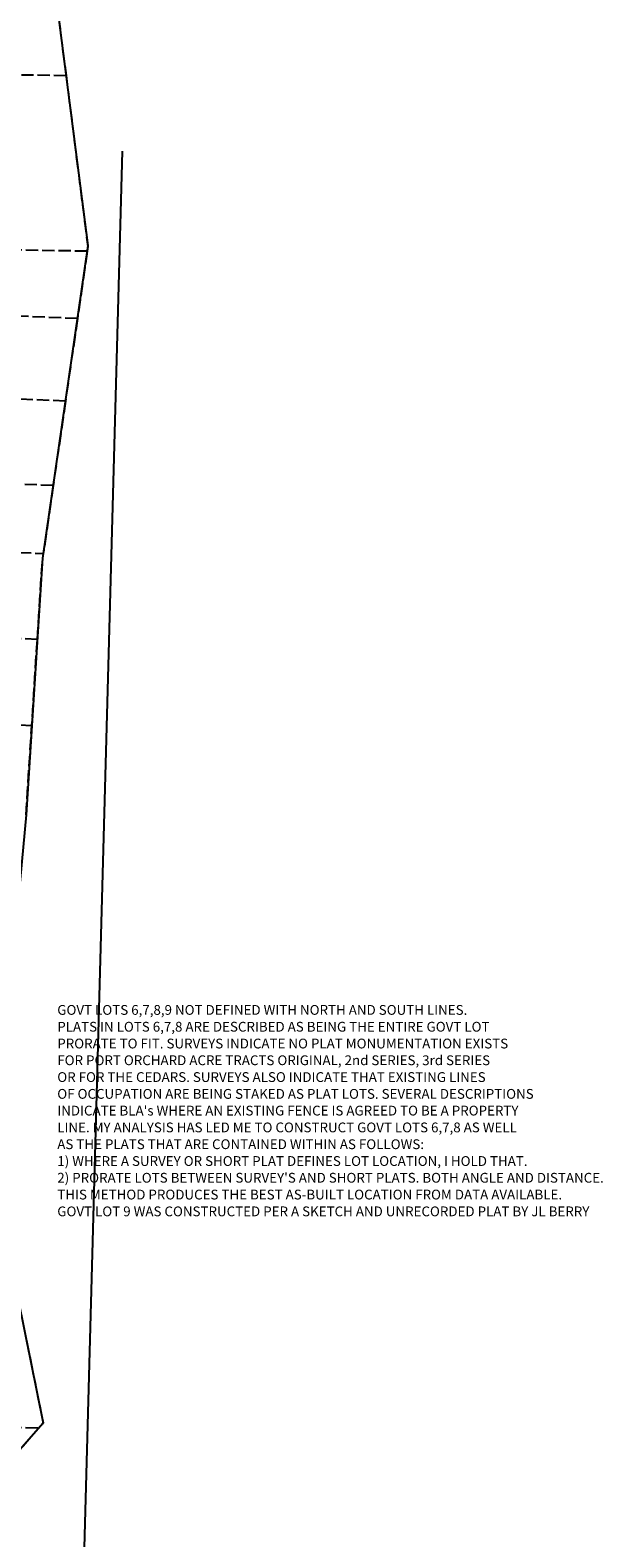
# Model space of a CAD drawing. Extents: x 1180152 to 1187243, y 215578 to 222483.
# Drawn here: x 1186541 to 1187243, y 218802 to 220650 of the extents above; entities that cross this region are included whole.
import ezdxf

# ---------------------------------------------------------------- set-up
doc = ezdxf.new("R2010")
doc.units = 0
doc.header["$LTSCALE"] = 50
doc.header["$MEASUREMENT"] = 0
doc.linetypes.add('TIDELAND', pattern=[0.4, 0.3, -0.1])
doc.layers.get('0').update_dxf_attribs({"color": 6, "linetype": 'CONTINUOUS'})
for name, color, linetype in [('LITTORAL', 2, 'TIDELAND'), ('NOTATION', 3, 'CONTINUOUS'), ('SUB', 4, 'CONTINUOUS')]:
    doc.layers.add(name, color=color, linetype=linetype)
doc.styles.add('L0', font='SIMPLEX', dxfattribs={"oblique": 15})

msp = doc.modelspace()

# ---------------------------------------------------------------- linework, layer by layer
msp.add_line((1186653.6, 220501.3), (1186599.8, 218516.4))
at = {"layer": 'LITTORAL', "color": 12}
for p, q in [((1186575.7, 220666), (1186584.9, 220594.2)), ((1186584.9, 220594.2), (1186611.6, 220384.4)), ((1186610.8, 220378.7), (1186598.9, 220296.3)), ((1186611.6, 220384.4), (1186610.8, 220378.7)), ((1186598.9, 220296.3), (1186584.2, 220195.1)), ((1186584.2, 220195.1), (1186569.2, 220091.6)), ((1186569.2, 220091.6), (1186557.1, 220008.4)), ((1186549.8, 219903.1), (1186556.2, 220002.4)), ((1186557.1, 220008.4), (1186556.2, 220002.4)), ((1186543.7, 219807.9), (1186549.8, 219903.1)), ((1186536, 219687.8), (1186543.7, 219807.9)), ((1186536.4, 219043.6), (1186556.9, 218942.6)), ((1186492.8, 218869.7), (1186555.9, 218941.4)), ((1186556.9, 218942.6), (1186555.9, 218941.4))]:
    msp.add_line(p, q, dxfattribs=at)
at = {"layer": 'LITTORAL'}
for p, q in [((1186270.2, 220599.5), (1186584.9, 220594.2)), ((1186610.8, 220378.7), (1186359.4, 220383)), ((1186598.9, 220296.3), (1186369.4, 220305)), ((1186584.2, 220195.1), (1186379.5, 220203.5)), ((1186569.2, 220091.6), (1186372.8, 220099.7)), ((1186367.4, 220016), (1186557.1, 220008.4)), ((1186549.8, 219902.9), (1186360.7, 219911.6)), ((1186543, 219797.2), (1186354, 219807.2)), ((1186275.4, 218942.8), (1186551.6, 218936.6))]:
    msp.add_line(p, q, dxfattribs=at)
at = {"layer": 'SUB', "color": 7}
msp.add_lwpolyline([(1186609.7, 221704.6), (1186743.1, 221532.7), (1186642, 221138.7), (1186541.3, 220866.6), (1186572, 220694.8), (1186611.5, 220385.6), (1186556.2, 220002.4), (1186536, 219687.8), (1186495, 219247.7), (1186556.9, 218942.6), (1186492.8, 218869.7), (1186515.1, 218780.7), (1186485.5, 218705.7), (1186492.3, 218487.1), (1186505.3, 218328.2), (1186467.3, 218227.1), (1186448.8, 218055.4), (1186435.7, 217898.1), (1186461.4, 217709.9), (1186475.8, 217513.1), (1186353.7, 216945.9)], dxfattribs=at)

# ---------------------------------------------------------------- texts
at = {"layer": 'NOTATION', "style": 'L0', "oblique": 15}
for s, p in [('GOVT LOTS 6,7,8,9 NOT DEFINED WITH NORTH AND SOUTH LINES.', (1186574.2, 219442.9)), ('PLATS IN LOTS 6,7,8 ARE DESCRIBED AS BEING THE ENTIRE GOVT LOT', (1186574.2, 219422.3)), ('PRORATE TO FIT. SURVEYS INDICATE NO PLAT MONUMENTATION EXISTS', (1186574.2, 219401.7)), ('FOR PORT ORCHARD ACRE TRACTS ORIGINAL, 2nd SERIES, 3rd SERIES', (1186574.2, 219381.2)), ('OR FOR THE CEDARS. SURVEYS ALSO INDICATE THAT EXISTING LINES', (1186574.2, 219360.6)), ('OF OCCUPATION ARE BEING STAKED AS PLAT LOTS. SEVERAL DESCRIPTIONS', (1186574.2, 219340)), ("INDICATE BLA's WHERE AN EXISTING FENCE IS AGREED TO BE A PROPERTY", (1186574.2, 219319.5)), ('LINE. MY ANALYSIS HAS LED ME TO CONSTRUCT GOVT LOTS 6,7,8 AS WELL', (1186574.2, 219298.9)), ('AS THE PLATS THAT ARE CONTAINED WITHIN AS FOLLOWS:', (1186574.2, 219278.3)), ('1) WHERE A SURVEY OR SHORT PLAT DEFINES LOT LOCATION, I HOLD THAT.', (1186574.2, 219257.7)), ("2) PRORATE LOTS BETWEEN SURVEY'S AND SHORT PLATS. BOTH ANGLE AND DISTANCE.", (1186574.2, 219237.2)), ('THIS METHOD PRODUCES THE BEST AS-BUILT LOCATION FROM DATA AVAILABLE.', (1186574.2, 219216.6)), ('GOVT LOT 9 WAS CONSTRUCTED PER A SKETCH AND UNRECORDED PLAT BY JL BERRY', (1186574.2, 219196))]:
    msp.add_text(s, height=12, dxfattribs=at).set_placement(p)

doc.saveas('drawing.dxf')
